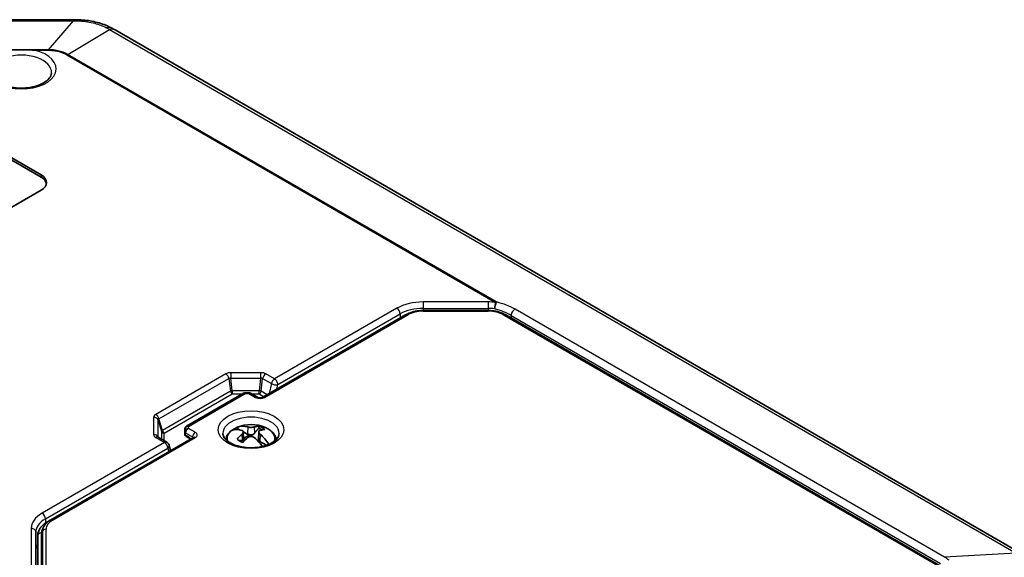
# Model space of a CAD drawing. Units: millimetres. Extents: x 1990 to 5148, y 1247 to 1809.
# Drawn here: x 2142 to 2249, y 1493 to 1551 of the extents above; entities that cross this region are included whole.
import ezdxf

# ---------------------------------------------------------------- set-up
doc = ezdxf.new("R2010")
doc.units = ezdxf.units.MM
doc.layers.add('Visible (ISO)', color=7, linetype='Continuous', lineweight=35)
doc.layers.add('Visible Narrow (ISO)', color=7, linetype='Continuous', lineweight=25)

msp = doc.modelspace()

# ---------------------------------------------------------------- linework, layer by layer
at = {"layer": 'Visible (ISO)'}
for p, q in [((2139.3158, 1551.3607), (2148.252, 1551.3607)), ((2152.7665, 1550.2523), (2250.4915, 1493.8307)), ((2137.0078, 1539.1238), (2144.786, 1534.6331)), ((2144.786, 1534.3881), (2137.0078, 1538.8788)), ((2144.786, 1533.0001), (2122.8657, 1520.3444)), ((2192.9751, 1520.0276), (2185.9751, 1520.0276)), ((2184.0781, 1519.5682), (2168.6983, 1510.6887)), ((2241.6123, 1492.5828), (2194.8722, 1519.5682)), ((2166.622, 1511.1229), (2160.4509, 1507.56)), ((2166.7774, 1511.1645), (2167.2009, 1511.1645)), ((2168.1084, 1510.6887), (2167.3563, 1511.1229)), ((2160.2716, 1507.2495), (2160.2716, 1506.9847)), ((2166.1872, 1507.1813), (2165.8301, 1507.3875)), ((2161.203, 1506.3613), (2145.8232, 1497.4818)), ((2158.3412, 1505.8422), (2157.3944, 1506.3887)), ((2160.2716, 1506.9847), (2160.2716, 1506.7398)), ((2160.6873, 1506.3266), (2160.4216, 1506.48)), ((2166.573, 1506.9678), (2166.6072, 1506.1685)), ((2167.1311, 1506.6364), (2166.5734, 1506.9584)), ((2168.2539, 1506.9678), (2168.2197, 1506.1685)), ((2158.7354, 1504.9366), (2158.5741, 1505.5386)), ((2169.07, 1505.5169), (2168.2778, 1505.9743)), ((2145.4697, 1497.2776), (2145.8232, 1497.4818)), ((2144.2203, 1492.1141), (2144.2203, 1496.1555)), ((2144.4203, 1495.7473), (2144.4203, 1491.7058)), ((2144.9203, 1496.1555), (2144.9203, 1492.1141))]:
    msp.add_line(p, q, dxfattribs=at)
for centre, radius, start, end in [((2167.4134, 1503.8511), 3.9, 66.665122, 112.483359), ((2160.5716, 1506.7398), 0.3, 180, 240), ((2158.0912, 1505.4091), 0.5, 15, 60)]:
    msp.add_arc(centre, radius, start, end, dxfattribs=at)
for centre, major_axis, ratio, start_param, end_param in [((2148.2489, 1535.278), (19.847, -0.0005), 0.81033808, 1.54801085, 1.57066214), ((2153.0907, 1536.3398), (10.3007, -14.7825), 0.55764102, 2.2702727, 2.2949666), ((2143.3718, 1533.8166), (2, 0), 0.57735027, 5.49778714, 7.06858347), ((2143.3718, 1533.5716), (2, 0), 0.57735027, 0.1062659, 0.78539816), ((2167.1918, 1503.7142), (-2.0428, 3.3073), 0.55684933, 5.72781405, 6.19542919), ((2167.4134, 1506.1373), (2.6824, 0), 0.57735027, 2.20214865, 2.45908476), ((2167.635, 1503.9701), (-1.8392, 3.4248), 0.5971478, 5.76274189, 6.23035704), ((2167.1918, 1503.9701), (1.8392, 3.4248), 0.5971478, 0.3165768, 0.52044342), ((2167.4134, 1506.5238), (1.6426, 0), 0.57735027, 0.75718938, 1.04908127), ((2167.4134, 1506.6975), (1.7486, 0), 0.57735027, 0.53366668, 1.03712964), ((2167.635, 1503.7142), (2.0428, 3.3073), 0.55684933, 0.35150465, 0.55537126), ((2167.1918, 1503.9701), (-1.8392, -3.4248), 0.5971478, 4.155799, 4.35966561), ((2167.4134, 1506.6975), (-1.7486, 0), 0.57735027, 0.53366668, 1.03712964), ((2167.635, 1503.7142), (2.0428, 3.3073), 0.55684933, 1.04913419, 1.25300081), ((2167.4134, 1506.1373), (-0.7523, 0), 0.57735027, 4.80807872, 6.18749556), ((2167.1918, 1503.7142), (2.0428, -3.3073), 0.55684933, 1.74143507, 2.09245846), ((2167.4134, 1506.1373), (0.7523, 0), 0.57735027, 5.98472054, 6.18749556), ((2167.635, 1503.9701), (1.8392, -3.4248), 0.5971478, 1.73838415, 2.1273863), ((2147.7203, 1494.1143), (-3.5, 0), 0.57735027, 5.94349273, 6.28318531)]:
    msp.add_ellipse(centre, major_axis=major_axis, ratio=ratio, start_param=start_param, end_param=end_param, dxfattribs=at)
for points, knots in [([(2148.7015, 1551.3565), (2148.9637, 1551.3517), (2149.2281, 1551.336), (2149.7542, 1551.2822), (2150.0158, 1551.244), (2150.5291, 1551.1456), (2150.7813, 1551.0853), (2151.277, 1550.9413), (2151.519, 1550.8579), (2151.9907, 1550.6662), (2152.2204, 1550.5577), (2152.441, 1550.436)], [-0.311117349, -0.311117349, -0.311117349, -0.311117349, -0.248893879, -0.248893879, -0.186670409, -0.186670409, -0.124446939, -0.124446939, -0.06222347, -0.06222347, 0, 0, 0, 0]), ([(2144.0716, 1548.0686), (2144.0695, 1548.0689), (2144.0674, 1548.0691), (2143.8937, 1548.0885), (2143.7208, 1548.1016), (2143.3863, 1548.1196), (2143.2252, 1548.125), (2142.9851, 1548.1298), (2142.9066, 1548.1309), (2142.7736, 1548.1319), (2142.7191, 1548.1321), (2142.6102, 1548.1321), (2142.5558, 1548.1319), (2142.4227, 1548.1309), (2142.3443, 1548.1298), (2142.1041, 1548.125), (2141.943, 1548.1196), (2141.6086, 1548.1016), (2141.4356, 1548.0885), (2141.262, 1548.0691), (2141.2599, 1548.0689), (2141.2577, 1548.0686)], [-0.000652369, -0.000652369, -0.000652369, -0.000652369, 0, 0, 0.05240948, 0.05240948, 0.100643339, 0.100643339, 0.124045311, 0.124045311, 0.140261739, 0.140261739, 0.156478168, 0.156478168, 0.17988014, 0.17988014, 0.228113999, 0.228113999, 0.280523479, 0.280523479, 0.281175848, 0.281175848, 0.281175848, 0.281175848]), ([(2145.9103, 1545.6237), (2145.906, 1545.5218), (2145.8814, 1545.4182), (2145.7545, 1545.143), (2145.6152, 1544.9638), (2145.2325, 1544.6517), (2145.012, 1544.5173), (2144.4974, 1544.2871), (2144.2035, 1544.1914), (2143.5684, 1544.0521), (2143.2267, 1544.0092), (2142.5328, 1543.9841), (2142.1807, 1544.0023), (2141.5071, 1544.0975), (2141.1856, 1544.1745), (2140.6103, 1544.3745), (2140.3558, 1544.4971), (2139.9384, 1544.766), (2139.7748, 1544.9117), (2139.5368, 1545.2062), (2139.4672, 1545.3524), (2139.4268, 1545.5346), (2139.4209, 1545.5793), (2139.419, 1545.6237)], [0.81009339, 0.81009339, 0.81009339, 0.81009339, 1.04561307, 1.04561307, 1.40157919, 1.40157919, 1.69706203, 1.69706203, 1.99299845, 1.99299845, 2.29356436, 2.29356436, 2.5964112, 2.5964112, 2.89829016, 2.89829016, 3.19617614, 3.19617614, 3.49024754, 3.49024754, 3.79956373, 3.79956373, 3.90229559, 3.90229559, 3.90229559, 3.90229559]), ([(2185.9751, 1520.0276), (2185.8374, 1520.0276), (2185.6996, 1520.0214), (2185.4269, 1519.9964), (2185.292, 1519.9778), (2185.0275, 1519.9281), (2184.8981, 1519.8972), (2184.6473, 1519.8234), (2184.5259, 1519.7806), (2184.2936, 1519.6831), (2184.1826, 1519.6286), (2184.0781, 1519.5682)], [0.785398163, 0.785398163, 0.785398163, 0.785398163, 0.942477796, 0.942477796, 1.099557429, 1.099557429, 1.256637061, 1.256637061, 1.413716694, 1.413716694, 1.570796327, 1.570796327, 1.570796327, 1.570796327]), ([(2194.8722, 1519.5682), (2194.7676, 1519.6286), (2194.6567, 1519.6831), (2194.4244, 1519.7806), (2194.303, 1519.8234), (2194.0522, 1519.8972), (2193.9227, 1519.9281), (2193.6583, 1519.9778), (2193.5234, 1519.9964), (2193.2506, 1520.0214), (2193.1129, 1520.0276), (2192.9751, 1520.0276)], [0, 0, 0, 0, 0.157079633, 0.157079633, 0.314159265, 0.314159265, 0.471238898, 0.471238898, 0.628318531, 0.628318531, 0.785398163, 0.785398163, 0.785398163, 0.785398163]), ([(2166.7774, 1511.1645), (2166.7669, 1511.1645), (2166.7563, 1511.164), (2166.7347, 1511.1618), (2166.7239, 1511.1601), (2166.7023, 1511.1555), (2166.6915, 1511.1527), (2166.6705, 1511.1458), (2166.6603, 1511.1418), (2166.6405, 1511.133), (2166.631, 1511.1281), (2166.622, 1511.1229)], [-0.955316618, -0.955316618, -0.955316618, -0.955316618, -0.921332927, -0.921332927, -0.887349236, -0.887349236, -0.853365545, -0.853365545, -0.819381854, -0.819381854, -0.785398163, -0.785398163, -0.785398163, -0.785398163]), ([(2167.2009, 1511.1645), (2167.2114, 1511.1645), (2167.222, 1511.164), (2167.2436, 1511.1618), (2167.2544, 1511.1601), (2167.276, 1511.1555), (2167.2868, 1511.1527), (2167.3077, 1511.1458), (2167.318, 1511.1418), (2167.3378, 1511.133), (2167.3473, 1511.1281), (2167.3563, 1511.1229)], [-0.955316618, -0.955316618, -0.955316618, -0.955316618, -0.921332927, -0.921332927, -0.887349236, -0.887349236, -0.853365545, -0.853365545, -0.819381854, -0.819381854, -0.785398163, -0.785398163, -0.785398163, -0.785398163]), ([(2168.1084, 1510.6887), (2168.1208, 1510.6815), (2168.1372, 1510.6735), (2168.1781, 1510.6575), (2168.2032, 1510.6496), (2168.2607, 1510.6361), (2168.2935, 1510.6307), (2168.3633, 1510.6241), (2168.4005, 1510.6231), (2168.4738, 1510.6261), (2168.51, 1510.6302), (2168.576, 1510.6424), (2168.6059, 1510.6503), (2168.6553, 1510.6673), (2168.6755, 1510.6763), (2168.6935, 1510.686), (2168.696, 1510.6873), (2168.6983, 1510.6887)], [3.14159265, 3.14159265, 3.14159265, 3.14159265, 3.3328792, 3.3328792, 3.54010293, 3.54010293, 3.76392725, 3.76392725, 3.99881013, 3.99881013, 4.23566111, 4.23566111, 4.46431129, 4.46431129, 4.6764787, 4.6764787, 4.71238898, 4.71238898, 4.71238898, 4.71238898]), ([(2160.4509, 1507.56), (2160.4306, 1507.5483), (2160.4106, 1507.5341), (2160.3733, 1507.5011), (2160.3559, 1507.4822), (2160.3254, 1507.4406), (2160.3123, 1507.4179), (2160.2915, 1507.3707), (2160.2839, 1507.3462), (2160.2739, 1507.2973), (2160.2716, 1507.273), (2160.2716, 1507.2495)], [-0.785398163, -0.785398163, -0.785398163, -0.785398163, -0.628318531, -0.628318531, -0.471238898, -0.471238898, -0.314159265, -0.314159265, -0.157079633, -0.157079633, 0, 0, 0, 0]), ([(2165.3182, 1507.1085), (2165.3127, 1507.1062), (2165.3074, 1507.1036), (2165.2951, 1507.0968), (2165.2879, 1507.092), (2165.2809, 1507.0864)], [0.2585700234, 0.2585700234, 0.2585700234, 0.2585700234, 0.2616325981, 0.2616325981, 0.26612509158, 0.26612509158, 0.26612509158, 0.26612509158]), ([(2165.8301, 1507.3875), (2165.847, 1507.4098), (2165.8682, 1507.428), (2165.8949, 1507.4428), (2165.9005, 1507.4456), (2165.9064, 1507.4481)], [0.0249388887, 0.0249388887, 0.0249388887, 0.0249388887, 0.0371917802, 0.0371917802, 0.0402543549, 0.0402543549, 0.0402543549, 0.0402543549]), ([(2166.427, 1507.1243), (2166.4705, 1507.1115), (2166.509, 1507.0901), (2166.5603, 1507.0332), (2166.5731, 1506.9977), (2166.5731, 1506.9237), (2166.5603, 1506.8807), (2166.509, 1506.794), (2166.4705, 1506.7503), (2166.427, 1506.7119)], [-0.0768607198, -0.0768607198, -0.0768607198, -0.0768607198, -0.0576455398, -0.0576455398, -0.0384303599, -0.0384303599, -0.0192151799, -0.0192151799, 0, 0, 0, 0]), ([(2167.7705, 1507.4876), (2167.7262, 1507.4752), (2167.6698, 1507.4642), (2167.5455, 1507.4495), (2167.4775, 1507.4458), (2167.3494, 1507.4458), (2167.2813, 1507.4495), (2167.157, 1507.4642), (2167.1006, 1507.4752), (2167.0563, 1507.4876)], [-0.0768607198, -0.0768607198, -0.0768607198, -0.0768607198, -0.0576455398, -0.0576455398, -0.0384303599, -0.0384303599, -0.0192151799, -0.0192151799, 0, 0, 0, 0]), ([(2168.3998, 1506.7119), (2168.3563, 1506.7503), (2168.3178, 1506.794), (2168.2666, 1506.8807), (2168.2537, 1506.9237), (2168.2537, 1506.9977), (2168.2666, 1507.0332), (2168.3178, 1507.0901), (2168.3563, 1507.1115), (2168.3998, 1507.1243)], [-0.0768607198, -0.0768607198, -0.0768607198, -0.0768607198, -0.0576455398, -0.0576455398, -0.0384303599, -0.0384303599, -0.0192151799, -0.0192151799, 0, 0, 0, 0]), ([(2168.9582, 1507.4321), (2169.0914, 1507.3747), (2169.2179, 1507.309), (2169.454, 1507.1607), (2169.5635, 1507.0781), (2169.7615, 1506.8948), (2169.8499, 1506.794), (2169.9986, 1506.5737), (2170.0588, 1506.454), (2170.1186, 1506.2703), (2170.1333, 1506.212), (2170.1439, 1506.1529)], [6.139486891, 6.139486891, 6.139486891, 6.139486891, 6.325306207, 6.325306207, 6.511125523, 6.511125523, 6.696944839, 6.696944839, 6.882764155, 6.882764155, 6.966123294, 6.966123294, 6.966123294, 6.966123294]), ([(2157.3744, 1506.4023), (2157.3744, 1506.4023), (2157.376, 1506.4009), (2157.3825, 1506.3961), (2157.3876, 1506.3927), (2157.3944, 1506.3887)], [0.157842208, 0.157842208, 0.157842208, 0.157842208, 0.266385936, 0.266385936, 0.378625651, 0.378625651, 0.378625651, 0.378625651]), ([(2160.8691, 1506.1685), (2160.8553, 1506.1847), (2160.8413, 1506.2), (2160.8031, 1506.2393), (2160.7787, 1506.2613), (2160.7313, 1506.2989), (2160.7083, 1506.3144), (2160.6873, 1506.3266)], [1.092605389, 1.092605389, 1.092605389, 1.092605389, 1.200432926, 1.200432926, 1.385614626, 1.385614626, 1.570796327, 1.570796327, 1.570796327, 1.570796327]), ([(2161.203, 1506.3613), (2161.2132, 1506.3672), (2161.2207, 1506.3725), (2161.2299, 1506.3797), (2161.2319, 1506.3819), (2161.2319, 1506.3819)], [4.71238898, 4.71238898, 4.71238898, 4.71238898, 4.869468613, 4.869468613, 5.014200608, 5.014200608, 5.014200608, 5.014200608]), ([(2170.443, 1506.7761), (2170.441, 1506.6804), (2170.4194, 1506.5833), (2170.3026, 1506.3271), (2170.174, 1506.1601), (2169.818, 1505.8697), (2169.614, 1505.7451), (2169.1369, 1505.5308), (2168.864, 1505.4413), (2168.273, 1505.3102), (2167.9545, 1505.2695), (2167.3069, 1505.2442), (2166.9779, 1505.2601), (2166.348, 1505.3469), (2166.047, 1505.4176), (2165.5082, 1505.602), (2165.2697, 1505.7151), (2164.8782, 1505.963), (2164.7245, 1506.0973), (2164.5004, 1506.3672), (2164.4343, 1506.5006), (2164.3914, 1506.6757), (2164.3849, 1506.726), (2164.3838, 1506.7761)], [0.79774107, 0.79774107, 0.79774107, 0.79774107, 1.04264795, 1.04264795, 1.40149793, 1.40149793, 1.69510291, 1.69510291, 1.98940987, 1.98940987, 2.2886763, 2.2886763, 2.59041531, 2.59041531, 2.89118784, 2.89118784, 3.18775887, 3.18775887, 3.48002647, 3.48002647, 3.7864288, 3.7864288, 3.91464791, 3.91464791, 3.91464791, 3.91464791]), ([(2164.683, 1506.1529), (2164.6859, 1506.1693), (2164.6891, 1506.1856), (2164.7119, 1506.29), (2164.7405, 1506.3759), (2164.8135, 1506.5402), (2164.8578, 1506.6186), (2164.9593, 1506.7667), (2165.0164, 1506.8365), (2165.1412, 1506.9677), (2165.2088, 1507.0291), (2165.2808, 1507.0864)], [4.029450993, 4.029450993, 4.029450993, 4.029450993, 4.052514112, 4.052514112, 4.178037407, 4.178037407, 4.303560703, 4.303560703, 4.429083998, 4.429083998, 4.554607293, 4.554607293, 4.554607293, 4.554607293]), ([(2166.6071, 1506.1685), (2166.6073, 1506.1658), (2166.6073, 1506.1632), (2166.6073, 1506.133), (2166.6003, 1506.1087), (2166.5721, 1506.0726), (2166.5511, 1506.0607), (2166.5055, 1506.0469), (2166.4781, 1506.0435), (2166.4469, 1506.0435)], [0.2763428543, 0.2763428543, 0.2763428543, 0.2763428543, 0.2776622005, 0.2776622005, 0.2920296061, 0.2920296061, 0.3063970118, 0.3063970118, 0.3198714964, 0.3198714964, 0.3198714964, 0.3198714964]), ([(2166.6361, 1506.2348), (2166.6293, 1506.2419), (2166.6226, 1506.249), (2166.6115, 1506.2608), (2166.6071, 1506.2654), (2166.6028, 1506.27)], [0.18394086894, 0.18394086894, 0.18394086894, 0.18394086894, 0.18705801506, 0.18705801506, 0.18905202825, 0.18905202825, 0.18905202825, 0.18905202825]), ([(2166.6361, 1506.2348), (2166.6439, 1506.2265), (2166.6503, 1506.2185), (2166.6586, 1506.2054), (2166.6615, 1506.1995), (2166.6647, 1506.1888), (2166.6654, 1506.1837), (2166.6646, 1506.1788)], [0.0144077409, 0.0144077409, 0.0144077409, 0.0144077409, 0.0197241166, 0.0197241166, 0.0236592983, 0.0236592983, 0.0269152659, 0.0269152659, 0.0269152659, 0.0269152659]), ([(2167.0343, 1506.7468), (2167.0346, 1506.7466), (2167.035, 1506.7464), (2167.07, 1506.7265), (2167.1091, 1506.7097), (2167.1916, 1506.6788), (2167.2319, 1506.6655), (2167.2706, 1506.6516)], [-0.0001409886, -0.0001409886, -0.0001409886, -0.0001409886, 0, 0, 0.0146755936, 0.0146755936, 0.0285115657, 0.0285115657, 0.0285115657, 0.0285115657]), ([(2167.0563, 1506.3486), (2167.1006, 1506.3865), (2167.157, 1506.4199), (2167.2813, 1506.4644), (2167.3494, 1506.4755), (2167.4775, 1506.4755), (2167.5455, 1506.4644), (2167.6698, 1506.4199), (2167.7262, 1506.3865), (2167.7705, 1506.3486)], [-0.0768607198, -0.0768607198, -0.0768607198, -0.0768607198, -0.0576455398, -0.0576455398, -0.0384303599, -0.0384303599, -0.0192151799, -0.0192151799, 0, 0, 0, 0]), ([(2167.3415, 1506.5697), (2167.3313, 1506.5691), (2167.3205, 1506.5698), (2167.2914, 1506.5734), (2167.2698, 1506.5783), (2167.2087, 1506.5973), (2167.168, 1506.6151), (2167.1311, 1506.6364)], [0, 0, 0, 0, 0.0030822927, 0.0030822927, 0.0089115136, 0.0089115136, 0.0186434363, 0.0186434363, 0.0186434363, 0.0186434363]), ([(2167.7904, 1506.8191), (2167.7602, 1506.7837), (2167.7261, 1506.7516), (2167.6531, 1506.6969), (2167.6083, 1506.6708), (2167.5124, 1506.6353), (2167.4613, 1506.6261), (2167.3669, 1506.6261), (2167.3173, 1506.6347), (2167.2706, 1506.6516)], [0.2354529046, 0.2354529046, 0.2354529046, 0.2354529046, 0.2489273891, 0.2489273891, 0.2632947948, 0.2632947948, 0.2776622005, 0.2776622005, 0.2916214001, 0.2916214001, 0.2916214001, 0.2916214001]), ([(2168.2778, 1505.9743), (2168.2505, 1505.9901), (2168.2249, 1506.008), (2168.1895, 1506.0401), (2168.1782, 1506.053), (2168.1678, 1506.0703), (2168.165, 1506.0759), (2168.1621, 1506.0862), (2168.1615, 1506.0911), (2168.1623, 1506.0958)], [0, 0, 0, 0, 0.0115786764, 0.0115786764, 0.0199197054, 0.0199197054, 0.0237059127, 0.0237059127, 0.0268558421, 0.0268558421, 0.0268558421, 0.0268558421]), ([(2168.2394, 1506.0922), (2168.2261, 1506.11), (2168.2195, 1506.1338), (2168.2195, 1506.1632), (2168.2196, 1506.1658), (2168.2197, 1506.1685)], [0.2637030009, 0.2637030009, 0.2637030009, 0.2637030009, 0.2776622005, 0.2776622005, 0.2789815722, 0.2789815722, 0.2789815722, 0.2789815722]), ([(2168.2394, 1506.0922), (2168.2425, 1506.0881), (2168.2459, 1506.0837), (2168.2623, 1506.0636), (2168.2787, 1506.0459), (2168.3208, 1506.0087), (2168.347, 1505.9892), (2168.3771, 1505.9715), (2168.3775, 1505.9713), (2168.3778, 1505.9711)], [0, 0, 0, 0, 0.0034612458, 0.0034612458, 0.0149857889, 0.0149857889, 0.0275903634, 0.0275903634, 0.0277303062, 0.0277303062, 0.0277303062, 0.0277303062]), ([(2144.4203, 1495.7473), (2144.4203, 1495.8712), (2144.4374, 1495.9951), (2144.5032, 1496.235), (2144.5518, 1496.3509), (2144.6755, 1496.5708), (2144.7505, 1496.6747), (2144.9224, 1496.8695), (2145.0193, 1496.9603), (2145.2313, 1497.1289), (2145.3466, 1497.2066), (2145.4697, 1497.2776)], [3.926990817, 3.926990817, 3.926990817, 3.926990817, 4.08407045, 4.08407045, 4.241150082, 4.241150082, 4.398229715, 4.398229715, 4.555309348, 4.555309348, 4.71238898, 4.71238898, 4.71238898, 4.71238898]), ([(2145.8232, 1497.4818), (2145.7187, 1497.4214), (2145.6205, 1497.3552), (2145.4392, 1497.2111), (2145.356, 1497.1332), (2145.2079, 1496.9654), (2145.143, 1496.8755), (2145.0354, 1496.6844), (2144.9929, 1496.5831), (2144.9353, 1496.3731), (2144.9203, 1496.2644), (2144.9203, 1496.1555)], [1.570796327, 1.570796327, 1.570796327, 1.570796327, 1.727875959, 1.727875959, 1.884955592, 1.884955592, 2.042035225, 2.042035225, 2.199114858, 2.199114858, 2.35619449, 2.35619449, 2.35619449, 2.35619449])]:
    msp.add_open_spline(points, degree=3, knots=knots, dxfattribs=at)
for points, weights in [([(2168.232, 1507.346), (2167.9612, 1507.0196), (2167.7904, 1506.8191)], [1, 1.02973943291, 1]), ([(2168.3029, 1507.5666), (2168.2663, 1507.4527), (2168.232, 1507.346)], [1, 1.00052052218, 1]), ([(2166.4469, 1506.0435), (2166.2962, 1506.0433), (2166.0733, 1506.049)], [1, 1.02524870787, 1.00762522978])]:
    msp.add_rational_spline(points, weights, degree=2, dxfattribs=at)
at = {"layer": 'Visible Narrow (ISO)'}
for p, q in [((2139.4586, 1551.2481), (2148.252, 1551.2481)), ((2148.252, 1551.2481), (2145.5368, 1548.1322)), ((2148.252, 1551.3607), (2148.252, 1551.2481)), ((2147.6713, 1547.6218), (2152.1551, 1550.3147)), ((2152.1551, 1550.3147), (2249.88, 1493.8932)), ((2145.5368, 1548.1322), (2139.7925, 1548.1322)), ((2144.0716, 1548.0686), (2145.5368, 1548.0686)), ((2145.5368, 1548.1322), (2145.5368, 1548.0686)), ((2147.5742, 1547.5814), (2193.7627, 1520.9144)), ((2193.8599, 1520.9548), (2147.6713, 1547.6218)), ((2144.786, 1534.6331), (2144.786, 1534.3881)), ((2192.9751, 1520.9596), (2185.9751, 1520.9596)), ((2185.9751, 1520.9596), (2185.9751, 1520.2627)), ((2192.9751, 1520.9596), (2192.9751, 1520.2627)), ((2183.1467, 1520.2832), (2169.9474, 1512.6626)), ((2185.9751, 1520.2627), (2192.9751, 1520.2627)), ((2185.9751, 1520.2627), (2185.9751, 1520.0276)), ((2185.9751, 1520.0276), (2185.9751, 1519.9542)), ((2185.9751, 1519.9542), (2192.9751, 1519.9542)), ((2192.9751, 1520.2627), (2192.9751, 1520.0276)), ((2192.9751, 1520.0276), (2192.9751, 1519.9542)), ((2242.1724, 1493.4523), (2195.9007, 1520.1673)), ((2168.8983, 1510.6689), (2184.2781, 1519.5484)), ((2170.301, 1512.0503), (2183.5003, 1519.6709)), ((2183.5003, 1519.6709), (2183.5003, 1519.2346)), ((2194.6722, 1519.5484), (2241.4123, 1492.563)), ((2195.45, 1519.5145), (2241.7217, 1492.7996)), ((2195.45, 1519.5145), (2195.45, 1519.2346)), ((2164.6947, 1513.2092), (2157.1444, 1508.8501)), ((2157.486, 1508.3503), (2165.0362, 1512.7094)), ((2165.0362, 1512.7094), (2165.1924, 1511.3429)), ((2168.4543, 1513.3399), (2165.2411, 1513.3399)), ((2165.2411, 1513.3399), (2165.2411, 1512.7585)), ((2165.2411, 1512.7585), (2168.4543, 1512.7585)), ((2165.3973, 1511.3919), (2165.2411, 1512.7585)), ((2168.4543, 1512.7585), (2168.2982, 1511.3919)), ((2168.4543, 1513.3399), (2168.4543, 1512.7585)), ((2168.5031, 1511.3429), (2168.6592, 1512.7094)), ((2168.6592, 1512.7094), (2169.6059, 1512.1629)), ((2169.9474, 1512.6626), (2169.0007, 1513.2092)), ((2165.1924, 1511.3429), (2157.863, 1507.1113)), ((2168.2982, 1511.3919), (2165.3973, 1511.3919)), ((2165.3973, 1511.3919), (2165.3973, 1511.0431)), ((2168.2982, 1511.0431), (2168.2982, 1511.3919)), ((2169.1673, 1510.9594), (2168.5031, 1511.3429)), ((2169.6059, 1512.1629), (2169.3854, 1511.0854)), ((2170.1998, 1511.5555), (2170.301, 1512.0503)), ((2158.0679, 1506.8114), (2165.3973, 1511.0431)), ((2160.6716, 1507.5522), (2166.8013, 1511.0911)), ((2165.3973, 1511.0431), (2166.4837, 1511.0431)), ((2166.8013, 1511.0911), (2167.177, 1511.0911)), ((2167.177, 1511.0911), (2167.9084, 1510.6689)), ((2167.4946, 1511.0431), (2168.2982, 1511.0431)), ((2168.2982, 1511.0431), (2168.8051, 1510.7504)), ((2156.9181, 1508.5346), (2156.9181, 1506.6794)), ((2157.4011, 1506.3849), (2157.4011, 1508.232)), ((2157.4011, 1508.232), (2157.7781, 1506.993)), ((2157.863, 1507.1113), (2157.486, 1508.3503)), ((2160.6716, 1507.3352), (2160.6716, 1507.5522)), ((2161.403, 1506.913), (2160.6716, 1507.3352)), ((2167.0563, 1507.4876), (2167.0343, 1506.7468)), ((2167.7705, 1507.4876), (2167.7904, 1506.8191)), ((2146.0232, 1497.4619), (2161.403, 1506.3414)), ((2157.1444, 1506.364), (2158.0912, 1505.8174)), ((2157.7781, 1506.993), (2157.7781, 1506.1672)), ((2158.0679, 1505.9999), (2158.0679, 1506.8114)), ((2160.3595, 1506.8623), (2161.1202, 1506.4231)), ((2160.3595, 1506.6173), (2160.3595, 1506.8623)), ((2160.6252, 1506.4639), (2160.3595, 1506.6173)), ((2161.1202, 1506.4231), (2161.1202, 1506.3134)), ((2166.427, 1506.7119), (2166.4469, 1506.0435)), ((2168.3998, 1506.7119), (2168.3778, 1505.9711)), ((2158.0912, 1505.8174), (2144.8919, 1498.1968)), ((2145.2454, 1497.5844), (2158.4447, 1505.205)), ((2158.4447, 1505.205), (2158.5459, 1504.8272)), ((2145.2454, 1497.5844), (2145.2454, 1497.1345)), ((2143.7203, 1496.5638), (2143.7203, 1492.5223)), ((2145.3203, 1492.4407), (2145.3203, 1496.4821)), ((2144.8203, 1492.0324), (2144.8203, 1496.0739)), ((2249.88, 1493.8932), (2242.1724, 1493.4523))]:
    msp.add_line(p, q, dxfattribs=at)
for centre, major_axis, ratio, start_param, end_param in [((2148.6647, 1549.3569), (0.0368, 1.9997), 0.01444317, 5.93941287, 6.28318531), ((2151.4749, 1548.6848), (0.9661, 1.7512), 0.59135607, 0, 0.50244892), ((2151.7665, 1548.5202), (1, 1.7321), 0.57735027, 0, 0.5070985), ((2142.6647, 1546.064), (-3.7463, 0), 0.57735027, 5.09738398, 10.61057928), ((2142.6647, 1545.67), (-3.2466, 0), 0.57735027, 3.11689743, 6.30788053), ((2147.5742, 1547.1732), (0.25, 0.433), 0.57735027, 0.5070985, 0.78539816), ((2185.9751, 1518.6502), (-4, 0), 0.57735027, 4.71238898, 5.49778714), ((2192.9751, 1518.6502), (-4, 0), 0.57735027, 4.51419461, 4.71238898), ((2193.7627, 1520.5062), (-0.1203, -0.4853), 0.06852234, 3.55033979, 5.35188175), ((2193.7627, 1520.5062), (0.0576, 0.4967), 0.16076767, 0.62482982, 2.19562615), ((2193.7627, 1520.5062), (-0.25, -0.433), 0.57735027, 3.64869116, 3.92699082), ((2193.0723, 1519.4674), (-3.9876, 0.7875), 0.39938265, 4.00569925, 4.59290304), ((2183.1467, 1519.875), (-0.25, 0.433), 0.57735027, 3.92699082, 5.49778714), ((2185.9751, 1518.242), (3.5, 0), 0.57735027, 1.57079633, 2.35619449), ((2185.9751, 1518.5686), (2.4, 0), 0.57735027, 1.57079633, 2.35619449), ((2192.9751, 1518.242), (3.5, 0), 0.57735027, 1.37260195, 1.57079633), ((2192.9751, 1518.5686), (2.4, 0), 0.57735027, 0.78539816, 1.57079633), ((2192.9751, 1519.0188), (3.4882, -0.7693), 0.37330729, 0.86753967, 1.45474346), ((2195.8036, 1519.7187), (0.25, 0.433), 0.57735027, 0.5070985, 2.35619449), ((2184.2781, 1519.2218), (-0.2, 0.3464), 0.57735027, 5.49778714, 6.28318531), ((2194.6722, 1519.2218), (0.2, 0.3464), 0.57735027, 0, 0.78539816), ((2165.2641, 1512.8617), (-0.8048, 0.0211), 0.59356332, 4.75648968, 5.51374098), ((2164.6947, 1512.801), (-0.25, 0.433), 0.57735027, 4.1887902, 5.49778714), ((2165.2641, 1512.4535), (0.2412, -0.2439), 0.78712742, 2.31746948, 3.07472079), ((2168.4313, 1512.8617), (-0.8048, -0.0211), 0.59356332, 3.91103698, 4.66828828), ((2168.4313, 1512.4535), (0.2412, 0.2439), 0.78712742, 0.06687187, 0.82412317), ((2169.0007, 1512.801), (0.25, 0.433), 0.57735027, 0.78539816, 2.0943951), ((2169.9474, 1512.2544), (-0.25, -0.433), 0.57735027, 3.92699082, 5.23598776), ((2169.9474, 1512.2544), (0.25, -0.433), 0.57735027, 0.78539816, 2.35619449), ((2165.3973, 1511.288), (-0.2981, -0.0341), 0.34437931, 4.67305369, 5.43030499), ((2165.3973, 1511.288), (-0.15, 0.2598), 0.57735027, 1.04719755, 2.35619449), ((2168.2982, 1511.288), (-0.2981, 0.0341), 0.34437931, 3.99447297, 4.75172427), ((2168.2982, 1511.288), (-0.15, -0.2598), 0.57735027, 0.78539816, 2.0943951), ((2169.9474, 1512.2544), (-0.4898, 0.1002), 0.40824829, 0.88607712, 2.45687345), ((2166.8013, 1510.7645), (-0.1716, 0.3624), 0.51505352, 5.53974798, 6.32514615), ((2166.8013, 1510.7645), (0.0241, -0.4), 0.08424769, 2.52103997, 3.13651968), ((2167.177, 1510.7645), (0.0241, 0.4), 0.08424769, 0.00507297, 0.62055268), ((2167.177, 1510.7645), (-0.1716, -0.3624), 0.51505352, 3.09963181, 3.88502998), ((2167.9084, 1510.3423), (0.2, 0.3464), 0.57735027, 0, 0.78539816), ((2168.4034, 1510.9547), (0.7, 0), 0.57735027, 3.92699082, 5.49778714), ((2168.8983, 1510.3423), (-0.2, 0.3464), 0.57735027, 5.49778714, 6.28318531), ((2157.7463, 1508.5213), (-0.8281, 0.0194), 0.56066325, 5.53903491, 6.29628621), ((2156.9181, 1508.1263), (0.5, 0), 0.81649658, 0.26179939, 1.57079633), ((2157.1444, 1508.4418), (-0.25, 0.433), 0.57735027, 4.1887902, 5.49778714), ((2157.7463, 1508.1131), (-0.3326, 0.181), 0.51718678, 5.84014583, 6.59739713), ((2167.4134, 1506.7976), (-3.0298, 0), 0.57735027, 3.12924975, 6.29552822), ((2158.0679, 1507.0564), (-0.287, -0.0873), 0.46746525, 5.35608308, 6.11333438), ((2158.0679, 1507.0564), (0.15, -0.2598), 0.57735027, 4.1887902, 5.49778714), ((2160.6716, 1507.2256), (-0.396, 0.0696), 0.80800854, 4.85341887, 6.4242152), ((2160.6716, 1507.0087), (-0.396, -0.0696), 0.80800854, 4.57135909, 6.14215541), ((2160.6716, 1507.0087), (0.2343, 0.3257), 0.63334148, 0.84879494, 2.41959126), ((2160.6716, 1507.2256), (0.2343, -0.3257), 0.63334148, 2.29279772, 3.07819588), ((2167.4134, 1506.2385), (-2.5809, 0), 0.57735027, 5.6596444, 6.45581773), ((2167.4134, 1506.2385), (2.5809, 0), 0.57735027, 6.11055288, 7.21228189), ((2157.7463, 1506.6927), (-0.8281, -0.0194), 0.56066325, 6.27008441, 7.02733571), ((2156.9181, 1506.2712), (0.5, 0), 0.81649658, 0.28738493, 1.57079633), ((2157.1444, 1505.9557), (0.25, 0.433), 0.57735027, 0, 0.78539816), ((2158.0679, 1507.0564), (-0.3, 0), 0.81649658, 0.26179939, 1.57079633), ((2160.5716, 1506.9847), (-0.3, 0), 0.57735027, 0, 0.78539816), ((2160.5716, 1506.7398), (-0.3, 0), 0.57735027, 0, 0.78539816), ((2160.5716, 1506.7398), (-0.15, -0.2598), 0.57735027, 5.49778714, 6.28318531), ((2160.6252, 1505.8107), (-0.4, 0.6928), 0.57735027, 4.94943775, 5.49778714), ((2160.8373, 1506.5864), (-0.15, -0.2598), 0.57735027, 5.49778714, 6.28318531), ((2161.403, 1506.5864), (-0.2, -0.3464), 0.57735027, 3.92699082, 5.49778714), ((2160.908, 1506.3006), (0.3, 0), 0.57735027, 0.32118961, 0.78539816), ((2161.403, 1506.0148), (-0.2, 0.3464), 0.57735027, 5.49778714, 6.28318531), ((2160.908, 1506.6272), (0.7, 0), 0.57735027, 5.49778714, 7.06858347), ((2158.0912, 1505.4091), (0.25, 0.433), 0.57735027, 0, 0.78539816), ((2158.0912, 1505.4091), (-0.25, 0.433), 0.57735027, 3.92699082, 5.49778714), ((2158.0912, 1505.4091), (0.483, 0.1294), 0.70710678, 5.32786869, 6.28318531), ((2147.7203, 1496.5638), (-4, 0), 0.57735027, 5.49778714, 6.28318531), ((2147.7203, 1496.1555), (-3.5, 0), 0.57735027, 5.49778714, 6.28318531), ((2144.8919, 1497.7885), (-0.25, 0.433), 0.57735027, 3.92699082, 5.49778714), ((2143.7203, 1496.1555), (0.5, 0), 0.81649658, 0, 1.57079633), ((2147.7203, 1496.0739), (-2.9, 0), 0.57735027, 5.85213254, 6.28318531), ((2145.3203, 1496.1555), (-0.4, 0), 0.81649658, 4.71238898, 6.28318531), ((2147.7203, 1496.4821), (-2.4, 0), 0.57735027, 5.49778714, 6.28318531), ((2145.6697, 1496.9312), (-0.2, 0.3464), 0.57735027, 5.94826951, 6.28318531), ((2146.0232, 1497.1353), (-0.2, 0.3464), 0.57735027, 5.49778714, 6.28318531), ((2144.8203, 1495.7473), (-0.4, 0), 0.81649658, 4.71238898, 6.28318531)]:
    msp.add_ellipse(centre, major_axis=major_axis, ratio=ratio, start_param=start_param, end_param=end_param, dxfattribs=at)
msp.add_ellipse((2167.4134, 1507.1988), major_axis=(3.5297, 0), ratio=0.57735027, dxfattribs=at)
for points, knots in [([(2148.252, 1551.2481), (2148.3284, 1551.2474), (2148.4047, 1551.2463), (2148.5571, 1551.2434), (2148.6331, 1551.2415), (2148.7091, 1551.2394)], [-0.04127405, -0.04127405, -0.04127405, -0.04127405, -0.020637025, -0.020637025, 0, 0, 0, 0]), ([(2148.7091, 1551.2394), (2148.9952, 1551.2312), (2149.2831, 1551.2089), (2149.8475, 1551.1358), (2150.1227, 1551.0854), (2150.3875, 1551.022), (2150.6244, 1550.9653), (2150.854, 1550.8978), (2151.34, 1550.7263), (2151.5931, 1550.6163), (2151.8229, 1550.4947)], [-0.311117349, -0.311117349, -0.311117349, -0.311117349, -0.233338011, -0.233338011, -0.155558674, -0.155558674, -0.155558674, -0.085949932, -0.085949932, 0, 0, 0, 0]), ([(2151.8229, 1550.4947), (2151.878, 1550.4655), (2151.9333, 1550.4359), (2152.044, 1550.376), (2152.0995, 1550.3455), (2152.1551, 1550.3147)], [-0.04127405, -0.04127405, -0.04127405, -0.04127405, -0.020637025, -0.020637025, 0, 0, 0, 0]), ([(2147.6713, 1547.6218), (2147.5868, 1547.6697), (2147.4975, 1547.7149), (2147.0776, 1547.9037), (2146.7008, 1548.0116), (2146.0542, 1548.1109), (2145.7949, 1548.1311), (2145.5368, 1548.1322)], [-0.225878001, -0.225878001, -0.225878001, -0.225878001, -0.192088644, -0.192088644, -0.073880248, -0.073880248, 0, 0, 0, 0]), ([(2145.5368, 1548.0686), (2145.7831, 1548.0686), (2146.0314, 1548.05), (2146.6506, 1547.9559), (2147.0114, 1547.8522), (2147.41, 1547.6708), (2147.4945, 1547.6274), (2147.5742, 1547.5814)], [0, 0, 0, 0, 0.073880248, 0.073880248, 0.192088644, 0.192088644, 0.225878001, 0.225878001, 0.225878001, 0.225878001]), ([(2167.0343, 1506.7468), (2167.0448, 1506.7347), (2167.0552, 1506.7227), (2167.0657, 1506.7107), (2167.0875, 1506.6858), (2167.1092, 1506.6611), (2167.1311, 1506.6364)], [0.2022784317, 0.2022784317, 0.2022784317, 0.2022784317, 0.207274382, 0.207274382, 0.207274382, 0.2176154855, 0.2176154855, 0.2176154855, 0.2176154855]), ([(2242.6542, 1493.1527), (2242.5742, 1493.205), (2242.4941, 1493.2563), (2242.3335, 1493.3562), (2242.253, 1493.405), (2242.1724, 1493.4523)], [-0.0662770087, -0.0662770087, -0.0662770087, -0.0662770087, -0.0331385044, -0.0331385044, 0, 0, 0, 0])]:
    msp.add_open_spline(points, degree=3, knots=knots, dxfattribs=at)
for points in [[(2166.6041, 1506.24), (2166.6242, 1506.2194), (2166.6444, 1506.199), (2166.6646, 1506.1788)], [(2167.3415, 1506.5697), (2167.3179, 1506.5967), (2167.2942, 1506.624), (2167.2706, 1506.6516)], [(2168.2394, 1506.0922), (2168.2136, 1506.0931), (2168.1882, 1506.0943), (2168.1623, 1506.0958)], [(2168.2778, 1505.9743), (2168.3115, 1505.9729), (2168.3447, 1505.9718), (2168.3778, 1505.9711)]]:
    msp.add_open_spline(points, degree=3, dxfattribs=at)

doc.saveas('drawing.dxf')
